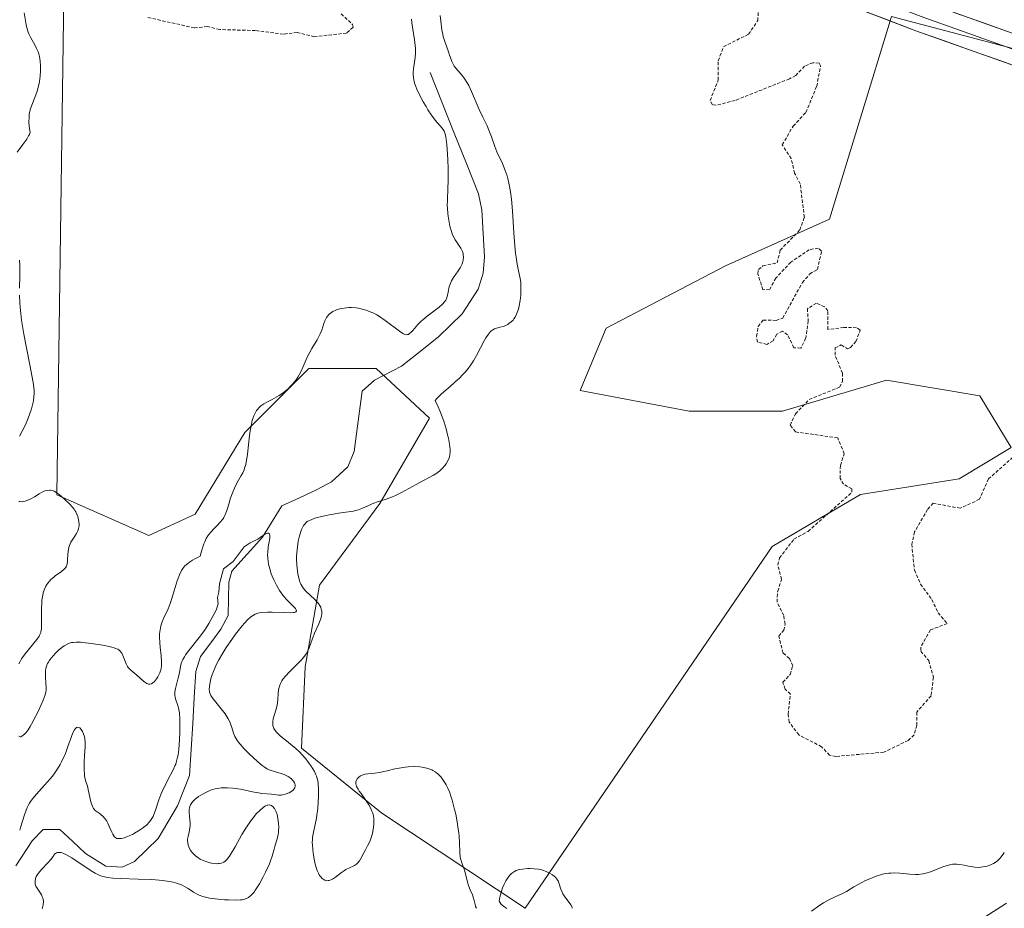
# Model space of a CAD drawing. Units: metres. Extents: x 628971 to 632463, y 4671784 to 4674135.
# Drawn here: x 630720 to 630870, y 4672443 to 4672579 of the extents above; entities that cross this region are included whole.
import ezdxf

# ---------------------------------------------------------------- set-up
doc = ezdxf.new("R2010")
doc.units = ezdxf.units.M
doc.header["$MEASUREMENT"] = 0
doc.linetypes.add('TRAZOS', pattern=[0.75, 0.5, -0.25])
for name, color, linetype, lineweight in [('Corriente natural lineal', 142, 'Continuous', 13), ('Cultivos herbáceos CxS', 92, 'Continuous', 0), ('Curva de nivel auxiliar', 36, 'TRAZOS', 0), ('Curva de nivel normal', 36, 'Continuous', 0), ('Layer 0', 7, 'Continuous', 0), ('Pastizal CxS', 92, 'Continuous', 0)]:
    doc.layers.add(name, color=color, linetype=linetype, lineweight=lineweight)

# ---------------------------------------------------------------- blocks, each defined once
blk = doc.blocks.new('*U152')
at = {"layer": 'Cultivos herbáceos CxS', "color": 92, "linetype": 'Continuous', "lineweight": 0}
blk.add_polyline3d([(630910.1105, 4672564.0231, 348.7075), (630853.0481, 4672579.0821, 348.0415), (630843.5373, 4672548.1741, 347.5947), (630827.6865, 4672541.0413, 347.2563), (630809.4579, 4672531.5315, 346.7815), (630805.4949, 4672522.0211, 346.7005), (630822.1383, 4672518.8509, 346.9462), (630836.4039, 4672518.8507, 347.4484), (630852.2547, 4672523.6061, 347.9025), (630866.5201, 4672521.2279, 347.7043), (630871.2755, 4672513.3031, 347.3012), (630863.3499, 4672508.5477, 347.5232), (630848.2917, 4672506.1703, 347.7983), (630834.8185, 4672498.2453, 347.5781), (630797.1255, 4672443.0147, 344.9583), (630775.2545, 4672457.5511, 345.0142), (630762.9891, 4672467.4363, 345.2726), (630763.5297, 4672479.8619, 345.5246), (630765.6973, 4672492.3249, 345.0808), (630774.9097, 4672504.7877, 345.4578), (630782.4961, 4672517.7921, 344.4483), (630774.3677, 4672525.3783, 340.4948), (630764.0721, 4672525.3785, 342.4835), (630754.3183, 4672515.6251, 343.9609), (630746.7317, 4672503.1625, 344.4589), (630739.6875, 4672499.9115, 345.3888), (630725.6565, 4672506.0967, 344.7337), (630726.6837, 4672582.2747, 347.22)], dxfattribs=at)
blk = doc.blocks.new('*U173')
at = {"layer": 'Curva de nivel normal', "color": 36, "linetype": 'Continuous', "lineweight": 0}
for points in [[(630720.63, 4672579.66, 345), (630720.96, 4672577.8, 345), (630721.06, 4672577.36, 345), (630721.25, 4672576.72, 345), (630721.37, 4672576.43, 345), (630721.65, 4672575.86, 345), (630722.27, 4672574.79, 345), (630722.55, 4672574.23, 345), (630722.77, 4672573.69, 345), (630722.86, 4672573.41, 345), (630722.97, 4672572.97, 345), (630723.1, 4672572.28, 345), (630723.16, 4672571.54, 345), (630723.16, 4672570.78, 345), (630723.09, 4672569.98, 345), (630722.97, 4672569.19, 345), (630722.87, 4672568.68, 345), (630722.61, 4672567.7, 345), (630722.26, 4672566.73, 345), (630721.8, 4672565.56, 345), (630721.61, 4672564.98, 345), (630721.48, 4672564.45, 345), (630721.43, 4672564.17, 345), (630721.39, 4672563.71, 345), (630721.38, 4672562.93, 345), (630721.47, 4672561.97, 345), (630721.56, 4672561.42, 345), (630721.44, 4672561.1, 345), (630721.33, 4672560.87, 345), (630721.03, 4672560.37, 345), (630720.45, 4672559.54, 345), (630719.6, 4672558.41, 345)], [(630719.92, 4672541.91, 345), (630719.99, 4672541.15, 345), (630720, 4672540.68, 345), (630719.98, 4672539.54, 345), (630719.94, 4672537.65, 345)], [(630719.95, 4672536.56, 345), (630719.99, 4672535.37, 345), (630720.03, 4672534.74, 345), (630720.12, 4672533.76, 345), (630720.25, 4672532.74, 345), (630720.58, 4672530.63, 345), (630720.99, 4672528.53, 345), (630721.52, 4672525.96, 345), (630721.74, 4672524.87, 345), (630721.99, 4672523.52, 345), (630722.07, 4672522.96, 345), (630722.16, 4672522.01, 345), (630722.16, 4672521.46, 345), (630722.14, 4672521.12, 345), (630722.05, 4672520.43, 345), (630721.97, 4672520.03, 345), (630721.75, 4672519.21, 345), (630721.48, 4672518.37, 345), (630721.28, 4672517.82, 345), (630720.84, 4672516.8, 345), (630720.34, 4672515.82, 345), (630719.93, 4672515.04, 345)], [(630719.84, 4672505.09, 345), (630720.01, 4672505.07, 345), (630720.36, 4672505.06, 345), (630720.54, 4672505.08, 345), (630720.82, 4672505.14, 345), (630721.11, 4672505.23, 345), (630721.68, 4672505.49, 345), (630722.24, 4672505.8, 345), (630722.94, 4672506.24, 345), (630723.27, 4672506.44, 345), (630723.67, 4672506.64, 345), (630723.85, 4672506.71, 345), (630724.12, 4672506.79, 345), (630724.5, 4672506.84, 345), (630724.68, 4672506.82, 345), (630725.05, 4672506.73, 345), (630725.24, 4672506.65, 345), (630725.62, 4672506.43, 345), (630726.01, 4672506.14, 345), (630726.81, 4672505.44, 345), (630727.6, 4672504.68, 345), (630727.95, 4672504.29, 345), (630728.26, 4672503.91, 345), (630728.4, 4672503.72, 345), (630728.51, 4672503.53, 345), (630728.7, 4672503.15, 345), (630728.83, 4672502.78, 345), (630728.9, 4672502.54, 345), (630728.98, 4672502.06, 345), (630729.02, 4672501.59, 345), (630729.02, 4672501.35, 345), (630728.96, 4672500.98, 345), (630728.84, 4672500.61, 345), (630728.75, 4672500.41, 345), (630728.64, 4672500.21, 345), (630728.37, 4672499.8, 345), (630727.97, 4672499.2, 345), (630727.78, 4672498.87, 345), (630727.55, 4672498.36, 345), (630727.47, 4672498.08, 345), (630727.36, 4672497.51, 345), (630727.31, 4672496.94, 345), (630727.28, 4672496.24, 345), (630727.26, 4672495.93, 345), (630727.22, 4672495.58, 345), (630727.18, 4672495.42, 345), (630727.1, 4672495.2, 345), (630726.97, 4672494.99, 345), (630726.89, 4672494.89, 345), (630726.75, 4672494.74, 345), (630726.34, 4672494.41, 345), (630725.99, 4672494.16, 345), (630725.44, 4672493.78, 345), (630725.15, 4672493.55, 345), (630724.72, 4672493.16, 345), (630724.51, 4672492.94, 345), (630724.25, 4672492.62, 345), (630724.13, 4672492.44, 345), (630723.95, 4672492.16, 345), (630723.74, 4672491.7, 345), (630723.57, 4672491.17, 345), (630723.48, 4672490.8, 345), (630723.36, 4672490.01, 345), (630723.32, 4672489.6, 345), (630723.28, 4672488.78, 345), (630723.27, 4672487.99, 345), (630723.3, 4672486.6, 345), (630723.29, 4672485.91, 345), (630723.27, 4672485.63, 345), (630723.21, 4672485.26, 345), (630723.17, 4672485.1, 345), (630723.05, 4672484.78, 345), (630722.92, 4672484.54, 345), (630722.56, 4672484.02, 345), (630720.82, 4672481.86, 345), (630720.25, 4672481.07, 345), (630720.02, 4672480.68, 345), (630719.82, 4672480.3, 345)], [(630719.84, 4672469.3, 345), (630720.02, 4672469.17, 345), (630720.15, 4672469.18, 345), (630720.44, 4672469.36, 345), (630720.77, 4672469.65, 345), (630720.94, 4672469.85, 345), (630721.24, 4672470.24, 345), (630721.57, 4672470.77, 345), (630721.76, 4672471.09, 345), (630722.38, 4672472.29, 345), (630722.81, 4672473.17, 345), (630723.54, 4672474.79, 345), (630723.85, 4672475.61, 345), (630723.96, 4672476.02, 345), (630723.99, 4672476.25, 345), (630724, 4672476.73, 345), (630723.97, 4672477.36, 345), (630723.9, 4672478.3, 345), (630723.88, 4672478.76, 345), (630723.91, 4672479.32, 345), (630723.96, 4672479.58, 345), (630724.06, 4672479.97, 345), (630724.23, 4672480.36, 345), (630724.34, 4672480.56, 345), (630724.47, 4672480.77, 345), (630724.77, 4672481.18, 345), (630725.11, 4672481.6, 345), (630725.36, 4672481.87, 345), (630725.86, 4672482.36, 345), (630726.4, 4672482.81, 345), (630726.75, 4672483.05, 345), (630726.98, 4672483.18, 345), (630727.42, 4672483.4, 345), (630727.87, 4672483.55, 345), (630728.13, 4672483.59, 345), (630728.6, 4672483.62, 345), (630729.23, 4672483.6, 345), (630729.61, 4672483.57, 345), (630730.88, 4672483.44, 345), (630731.59, 4672483.34, 345), (630732.65, 4672483.17, 345), (630733.62, 4672482.97, 345), (630734.04, 4672482.87, 345), (630734.39, 4672482.76, 345), (630734.59, 4672482.68, 345), (630734.93, 4672482.53, 345), (630735.07, 4672482.44, 345), (630735.29, 4672482.26, 345), (630735.47, 4672482.07, 345), (630735.56, 4672481.92, 345), (630735.72, 4672481.61, 345), (630736.22, 4672480.32, 345), (630736.42, 4672479.92, 345), (630736.53, 4672479.74, 345), (630736.65, 4672479.59, 345), (630736.91, 4672479.33, 345), (630737.84, 4672478.61, 345), (630738.37, 4672478.13, 345), (630738.84, 4672477.69, 345), (630739.07, 4672477.5, 345), (630739.39, 4672477.3, 345), (630739.54, 4672477.24, 345), (630739.64, 4672477.22, 345), (630739.82, 4672477.21, 345), (630740.08, 4672477.28, 345), (630740.24, 4672477.37, 345), (630740.54, 4672477.64, 345), (630740.84, 4672478.02, 345), (630741.03, 4672478.31, 345), (630741.14, 4672478.52, 345), (630741.34, 4672478.94, 345), (630741.5, 4672479.38, 345), (630741.56, 4672479.61, 345), (630741.61, 4672480, 345), (630741.63, 4672480.44, 345), (630741.63, 4672480.69, 345), (630741.55, 4672481.55, 345), (630741.39, 4672482.86, 345), (630741.33, 4672483.54, 345), (630741.3, 4672484.44, 345), (630741.31, 4672484.87, 345), (630741.38, 4672485.52, 345), (630741.5, 4672486.14, 345), (630741.7, 4672486.74, 345), (630741.97, 4672487.35, 345), (630742.6, 4672488.7, 345), (630742.93, 4672489.52, 345), (630743.09, 4672489.98, 345), (630743.4, 4672490.97, 345), (630744.01, 4672493, 345), (630744.34, 4672493.9, 345), (630744.55, 4672494.35, 345), (630744.66, 4672494.56, 345), (630744.85, 4672494.85, 345), (630745.19, 4672495.26, 345), (630745.62, 4672495.65, 345), (630745.88, 4672495.84, 345), (630746.33, 4672496.14, 345), (630746.67, 4672496.34, 345), (630747.49, 4672496.77, 345), (630747.7, 4672497.5, 345), (630748.08, 4672498.63, 345), (630748.2, 4672498.93, 345), (630748.43, 4672499.43, 345), (630748.66, 4672499.83, 345), (630748.82, 4672500.06, 345), (630749.17, 4672500.47, 345), (630749.61, 4672500.92, 345), (630750.23, 4672501.54, 345), (630750.53, 4672501.86, 345), (630750.95, 4672502.38, 345), (630751.13, 4672502.65, 345), (630751.28, 4672502.94, 345), (630751.54, 4672503.54, 345), (630751.74, 4672504.18, 345), (630751.98, 4672505.05, 345), (630752.11, 4672505.5, 345), (630752.47, 4672506.5, 345), (630752.74, 4672507.14, 345), (630752.94, 4672507.56, 345), (630753.36, 4672508.34, 345), (630753.79, 4672509.06, 345), (630754, 4672509.45, 345), (630754.2, 4672509.9, 345), (630754.29, 4672510.16, 345), (630754.47, 4672510.74, 345), (630754.54, 4672511.08, 345), (630754.65, 4672511.65, 345), (630754.74, 4672512.3, 345), (630755.05, 4672515.18, 345), (630755.15, 4672515.88, 345), (630755.32, 4672516.87, 345), (630755.46, 4672517.48, 345), (630755.54, 4672517.77, 345), (630755.68, 4672518.16, 345), (630755.93, 4672518.67, 345), (630756.11, 4672518.97, 345), (630756.24, 4672519.14, 345), (630756.53, 4672519.45, 345), (630756.75, 4672519.66, 345), (630757.24, 4672520.01, 345), (630757.76, 4672520.3, 345), (630758.49, 4672520.66, 345), (630758.86, 4672520.85, 345), (630759.59, 4672521.28, 345), (630759.95, 4672521.53, 345), (630760.48, 4672521.92, 345), (630760.98, 4672522.35, 345), (630761.21, 4672522.57, 345), (630761.66, 4672523.04, 345), (630761.87, 4672523.28, 345), (630762.16, 4672523.66, 345), (630762.42, 4672524.05, 345), (630762.86, 4672524.86, 345), (630763.24, 4672525.68, 345), (630763.71, 4672526.77, 345), (630763.95, 4672527.29, 345), (630764.14, 4672527.68, 345), (630764.55, 4672528.41, 345), (630765.36, 4672529.76, 345), (630765.69, 4672530.38, 345), (630765.83, 4672530.67, 345), (630766.06, 4672531.23, 345), (630766.4, 4672532.23, 345), (630766.56, 4672532.66, 345), (630766.79, 4672533.16, 345), (630766.94, 4672533.39, 345), (630767.21, 4672533.69, 345), (630767.55, 4672533.95, 345), (630767.76, 4672534.08, 345), (630768.19, 4672534.28, 345), (630768.43, 4672534.37, 345), (630768.83, 4672534.48, 345), (630769.49, 4672534.61, 345), (630770.22, 4672534.68, 345), (630770.6, 4672534.68, 345), (630771.32, 4672534.63, 345), (630771.69, 4672534.57, 345), (630772.25, 4672534.46, 345), (630772.83, 4672534.29, 345), (630773.12, 4672534.19, 345), (630773.71, 4672533.95, 345), (630774, 4672533.81, 345), (630774.45, 4672533.58, 345), (630774.89, 4672533.31, 345), (630775.76, 4672532.73, 345), (630777.95, 4672531.06, 345), (630778.44, 4672530.73, 345), (630778.64, 4672530.63, 345), (630778.76, 4672530.58, 345), (630778.98, 4672530.54, 345), (630779.17, 4672530.55, 345), (630779.29, 4672530.59, 345), (630779.53, 4672530.75, 345), (630779.66, 4672530.88, 345), (630779.96, 4672531.2, 345), (630780.72, 4672532.08, 345), (630781.22, 4672532.58, 345), (630781.51, 4672532.83, 345), (630782.14, 4672533.35, 345), (630783.98, 4672534.76, 345), (630784.54, 4672535.26, 345), (630784.75, 4672535.49, 345), (630784.99, 4672535.82, 345), (630785.08, 4672536, 345), (630785.22, 4672536.36, 345), (630785.36, 4672537.01, 345), (630785.48, 4672537.65, 345), (630785.56, 4672537.99, 345), (630785.75, 4672538.5, 345), (630785.88, 4672538.76, 345), (630786.19, 4672539.28, 345), (630786.88, 4672540.27, 345), (630787.18, 4672540.72, 345), (630787.3, 4672540.93, 345), (630787.48, 4672541.33, 345), (630787.6, 4672541.69, 345), (630787.64, 4672541.92, 345), (630787.68, 4672542.35, 345), (630787.67, 4672542.75, 345), (630787.64, 4672542.95, 345), (630787.55, 4672543.25, 345), (630787.41, 4672543.56, 345), (630787.31, 4672543.73, 345), (630787.06, 4672544.09, 345), (630786.66, 4672544.65, 345), (630786.44, 4672544.99, 345), (630786.13, 4672545.58, 345), (630785.99, 4672545.92, 345), (630785.85, 4672546.29, 345), (630785.62, 4672547.11, 345), (630785.44, 4672548.01, 345), (630785.35, 4672548.62, 345), (630785.3, 4672549.03, 345), (630785.24, 4672549.82, 345), (630785.23, 4672550.25, 345), (630785.24, 4672551.09, 345), (630785.33, 4672552.89, 345), (630785.36, 4672553.97, 345), (630785.34, 4672555.88, 345), (630785.29, 4672557.22, 345), (630785.25, 4672558.08, 345), (630785.16, 4672559.56, 345), (630785.07, 4672560.38, 345), (630785.02, 4672560.7, 345), (630784.91, 4672561.19, 345), (630784.82, 4672561.45, 345), (630784.75, 4672561.59, 345), (630784.58, 4672561.86, 345), (630784.18, 4672562.34, 345), (630783.68, 4672562.91, 345), (630783.38, 4672563.29, 345), (630782.84, 4672564.03, 345), (630782.27, 4672564.86, 345), (630781.98, 4672565.34, 345), (630781.54, 4672566.08, 345), (630780.92, 4672567.25, 345), (630780.57, 4672568.02, 345), (630780.42, 4672568.39, 345), (630780.24, 4672568.93, 345), (630780.12, 4672569.42, 345), (630780.06, 4672569.73, 345), (630780.02, 4672570.31, 345), (630780.02, 4672570.58, 345), (630780.05, 4672571.09, 345), (630780.28, 4672572.49, 345), (630780.32, 4672572.84, 345), (630780.36, 4672573.52, 345), (630780.35, 4672574.21, 345), (630780.32, 4672574.66, 345), (630780.23, 4672575.55, 345), (630779.8, 4672578.11, 345), (630779.76, 4672578.67, 345)], [(630784.14, 4672579.25, 345), (630784.26, 4672578.39, 345), (630784.41, 4672577.06, 345), (630784.52, 4672576.39, 345), (630784.6, 4672576.06, 345), (630784.79, 4672575.43, 345), (630785.42, 4672573.71, 345), (630785.58, 4672573.19, 345), (630785.8, 4672572.53, 345), (630785.92, 4672572.21, 345), (630786.16, 4672571.74, 345), (630786.3, 4672571.51, 345), (630786.48, 4672571.27, 345), (630786.87, 4672570.79, 345), (630787.49, 4672570.07, 345), (630787.81, 4672569.66, 345), (630788.28, 4672568.96, 345), (630788.51, 4672568.55, 345), (630788.94, 4672567.67, 345), (630790.1, 4672564.91, 345), (630790.64, 4672563.75, 345), (630791.3, 4672562.41, 345), (630791.58, 4672561.75, 345), (630791.96, 4672560.73, 345), (630792.48, 4672559.26, 345), (630792.81, 4672558.46, 345), (630793.64, 4672556.68, 345), (630794.08, 4672555.61, 345), (630794.35, 4672554.8, 345), (630794.47, 4672554.36, 345), (630794.64, 4672553.65, 345), (630794.79, 4672552.88, 345), (630794.87, 4672552.33, 345), (630795.01, 4672551.2, 345), (630795.17, 4672549.44, 345), (630795.4, 4672546.08, 345), (630795.55, 4672544.08, 345), (630795.66, 4672542.99, 345), (630795.74, 4672542.36, 345), (630795.9, 4672541.28, 345), (630796.11, 4672540.29, 345), (630796.35, 4672539.13, 345), (630796.43, 4672538.56, 345), (630796.45, 4672538.25, 345), (630796.47, 4672537.62, 345), (630796.46, 4672536.98, 345), (630796.43, 4672536.55, 345), (630796.34, 4672535.74, 345), (630796.2, 4672534.93, 345), (630796.08, 4672534.46, 345), (630795.99, 4672534.17, 345), (630795.8, 4672533.67, 345), (630795.57, 4672533.2, 345), (630795.39, 4672532.94, 345), (630795.26, 4672532.78, 345), (630794.97, 4672532.49, 345), (630794.63, 4672532.23, 345), (630794.45, 4672532.11, 345), (630794.17, 4672531.96, 345), (630793.73, 4672531.78, 345), (630793.29, 4672531.67, 345), (630792.72, 4672531.54, 345), (630792.43, 4672531.43, 345), (630792.17, 4672531.29, 345), (630792.04, 4672531.19, 345), (630791.84, 4672531.01, 345), (630791.5, 4672530.62, 345), (630791.13, 4672530.04, 345), (630790.92, 4672529.68, 345), (630789.67, 4672527.34, 345), (630789.22, 4672526.57, 345), (630788.7, 4672525.79, 345), (630788.42, 4672525.4, 345), (630787.96, 4672524.84, 345), (630787.47, 4672524.31, 345), (630787.12, 4672523.96, 345), (630786.4, 4672523.3, 345), (630785.67, 4672522.66, 345), (630784.72, 4672521.84, 345), (630784.27, 4672521.44, 345), (630783.66, 4672520.83, 345), (630783.39, 4672520.52, 345), (630783.85, 4672519.53, 345), (630784.11, 4672518.9, 345), (630784.56, 4672517.73, 345), (630784.75, 4672517.19, 345), (630785.06, 4672516.18, 345), (630785.28, 4672515.28, 345), (630785.4, 4672514.75, 345), (630785.55, 4672513.83, 345), (630785.65, 4672513.04, 345), (630785.66, 4672512.72, 345), (630785.63, 4672512.19, 345), (630785.58, 4672511.91, 345), (630785.52, 4672511.73, 345), (630785.37, 4672511.38, 345), (630785.05, 4672510.85, 345), (630784.85, 4672510.57, 345), (630784.5, 4672510.16, 345), (630784.1, 4672509.77, 345), (630783.87, 4672509.59, 345), (630783.63, 4672509.41, 345), (630783.11, 4672509.09, 345), (630781.03, 4672508, 345), (630778.22, 4672506.48, 345), (630777.3, 4672506.02, 345), (630776.88, 4672505.82, 345), (630776.48, 4672505.65, 345), (630775.76, 4672505.39, 345), (630774.55, 4672505.02, 345), (630774.01, 4672504.84, 345), (630773.22, 4672504.49, 345), (630772.19, 4672504.01, 345), (630771.68, 4672503.82, 345), (630771.43, 4672503.74, 345), (630770.91, 4672503.63, 345), (630768.97, 4672503.36, 345), (630767.8, 4672503.17, 345), (630767.18, 4672503.05, 345), (630766.26, 4672502.85, 345), (630765.02, 4672502.52, 345), (630764.43, 4672502.31, 345), (630764.19, 4672502.2, 345), (630763.86, 4672502.01, 345), (630763.58, 4672501.78, 345), (630763.46, 4672501.64, 345), (630763.29, 4672501.42, 345), (630763.18, 4672501.24, 345), (630762.99, 4672500.84, 345), (630762.86, 4672500.49, 345), (630762.62, 4672499.66, 345), (630762.49, 4672499.04, 345), (630762.35, 4672498.17, 345), (630762.3, 4672497.72, 345), (630762.23, 4672496.73, 345), (630762.22, 4672496.25, 345), (630762.26, 4672495.35, 345), (630762.34, 4672494.52, 345), (630762.42, 4672494.03, 345), (630762.62, 4672493.18, 345), (630762.79, 4672492.67, 345), (630762.89, 4672492.45, 345), (630763.11, 4672492.07, 345), (630763.28, 4672491.83, 345), (630763.7, 4672491.36, 345), (630764.97, 4672490.16, 345), (630765.37, 4672489.73, 345), (630765.55, 4672489.51, 345), (630765.8, 4672489.13, 345), (630765.9, 4672488.94, 345), (630766, 4672488.65, 345), (630766.06, 4672488.34, 345), (630766.07, 4672488.18, 345), (630766.06, 4672487.84, 345), (630766.03, 4672487.65, 345), (630765.96, 4672487.37, 345), (630765.87, 4672487.06, 345), (630765.61, 4672486.4, 345), (630764.98, 4672484.99, 345), (630764.69, 4672484.29, 345), (630764.45, 4672483.62, 345), (630764.14, 4672482.74, 345), (630763.95, 4672482.3, 345), (630763.69, 4672481.85, 345), (630763.54, 4672481.62, 345), (630763.26, 4672481.26, 345), (630762.94, 4672480.89, 345), (630762.17, 4672480.12, 345), (630761.08, 4672479.05, 345), (630760.58, 4672478.51, 345), (630760.15, 4672477.98, 345), (630759.98, 4672477.72, 345), (630759.77, 4672477.32, 345), (630759.66, 4672477.07, 345), (630759.52, 4672476.56, 345), (630759.47, 4672476.31, 345), (630759.41, 4672475.82, 345), (630759.36, 4672474.84, 345), (630759.31, 4672474.35, 345), (630759.25, 4672473.99, 345), (630759.06, 4672473.26, 345), (630758.67, 4672471.92, 345), (630758.6, 4672471.52, 345), (630758.58, 4672471.33, 345), (630758.58, 4672471.07, 345), (630758.6, 4672470.9, 345), (630758.69, 4672470.59, 345), (630758.75, 4672470.44, 345), (630758.93, 4672470.16, 345), (630759.16, 4672469.87, 345), (630759.34, 4672469.69, 345), (630759.77, 4672469.3, 345), (630760.68, 4672468.56, 345), (630761.59, 4672467.83, 345), (630762.05, 4672467.44, 345), (630762.73, 4672466.82, 345), (630763.05, 4672466.49, 345), (630763.63, 4672465.81, 345), (630764.15, 4672465.13, 345), (630764.45, 4672464.69, 345), (630764.94, 4672463.88, 345), (630765.17, 4672463.39, 345), (630765.27, 4672463.16, 345), (630765.38, 4672462.82, 345), (630765.5, 4672462.26, 345), (630765.53, 4672461.94, 345), (630765.57, 4672461.21, 345), (630765.56, 4672459.99, 345), (630765.53, 4672459.3, 345), (630765.45, 4672458.25, 345), (630765.34, 4672457.23, 345), (630765.26, 4672456.76, 345), (630764.73, 4672454.36, 345), (630764.66, 4672453.81, 345), (630764.64, 4672453.52, 345), (630764.62, 4672453.04, 345), (630764.63, 4672452.71, 345), (630764.68, 4672451.99, 345), (630764.74, 4672451.49, 345), (630764.91, 4672450.49, 345), (630765.08, 4672449.76, 345), (630765.28, 4672449.09, 345), (630765.39, 4672448.79, 345), (630765.56, 4672448.38, 345), (630765.74, 4672448.04, 345), (630765.87, 4672447.85, 345), (630766.14, 4672447.55, 345), (630766.28, 4672447.44, 345), (630766.56, 4672447.29, 345), (630766.86, 4672447.23, 345), (630767.06, 4672447.24, 345), (630767.19, 4672447.26, 345), (630767.46, 4672447.34, 345), (630767.69, 4672447.45, 345), (630768.15, 4672447.75, 345), (630769.07, 4672448.47, 345), (630769.53, 4672448.8, 345), (630769.76, 4672448.93, 345), (630770.21, 4672449.16, 345), (630771.04, 4672449.54, 345), (630771.38, 4672449.77, 345), (630771.54, 4672449.91, 345), (630771.81, 4672450.25, 345), (630772.04, 4672450.63, 345), (630772.48, 4672451.48, 345), (630772.73, 4672451.92, 345), (630773.07, 4672452.55, 345), (630773.24, 4672452.89, 345), (630773.49, 4672453.47, 345), (630773.61, 4672453.8, 345), (630773.8, 4672454.44, 345), (630773.88, 4672454.79, 345), (630773.98, 4672455.34, 345), (630774.03, 4672455.91, 345), (630774.03, 4672456.2, 345), (630773.99, 4672456.78, 345), (630773.94, 4672457.08, 345), (630773.84, 4672457.52, 345), (630773.68, 4672457.95, 345), (630773.55, 4672458.24, 345), (630773.26, 4672458.8, 345), (630772.75, 4672459.59, 345), (630772.08, 4672460.51, 345), (630771.8, 4672460.91, 345), (630771.63, 4672461.18, 345), (630771.39, 4672461.62, 345), (630771.28, 4672461.99, 345), (630771.26, 4672462.2, 345), (630771.28, 4672462.32, 345), (630771.35, 4672462.56, 345), (630771.48, 4672462.78, 345), (630771.57, 4672462.89, 345), (630771.72, 4672463.04, 345), (630771.99, 4672463.23, 345), (630772.32, 4672463.38, 345), (630772.5, 4672463.44, 345), (630772.69, 4672463.48, 345), (630773.12, 4672463.53, 345), (630774.18, 4672463.63, 345), (630774.84, 4672463.73, 345), (630776.04, 4672464, 345), (630777.24, 4672464.28, 345), (630777.86, 4672464.41, 345), (630778.8, 4672464.56, 345), (630779.27, 4672464.6, 345), (630780.18, 4672464.63, 345), (630781.04, 4672464.58, 345), (630781.41, 4672464.53, 345), (630782.08, 4672464.39, 345), (630782.54, 4672464.25, 345), (630782.85, 4672464.13, 345), (630783.04, 4672464.04, 345), (630783.39, 4672463.83, 345), (630783.55, 4672463.72, 345), (630783.85, 4672463.47, 345), (630784.12, 4672463.2, 345), (630784.29, 4672463, 345), (630784.6, 4672462.58, 345), (630784.9, 4672462.12, 345), (630785.04, 4672461.87, 345), (630785.25, 4672461.46, 345), (630785.55, 4672460.77, 345), (630785.83, 4672459.96, 345), (630785.98, 4672459.5, 345), (630786.34, 4672458.11, 345), (630786.51, 4672457.36, 345), (630786.73, 4672456.2, 345), (630786.91, 4672455.07, 345), (630786.97, 4672454.53, 345), (630787.02, 4672454.02, 345), (630787.08, 4672453.08, 345), (630787.14, 4672451.51, 345), (630787.19, 4672450.89, 345), (630787.24, 4672450.61, 345), (630787.37, 4672450.13, 345), (630787.7, 4672449.26, 345), (630787.86, 4672448.82, 345), (630788.06, 4672448.07, 345), (630788.31, 4672447.01, 345), (630788.45, 4672446.5, 345), (630788.71, 4672445.82, 345), (630789.07, 4672445.05, 345), (630789.2, 4672444.7, 345), (630789.33, 4672444.22, 345), (630789.46, 4672443.61, 345), (630789.55, 4672443.3, 345), (630789.68, 4672443.01, 345)], [(630794.31, 4672442.98, 345), (630794.02, 4672443.18, 345), (630793.58, 4672443.5, 345), (630793.38, 4672443.7, 345), (630793.22, 4672443.94, 345), (630793.16, 4672444.08, 345), (630793.27, 4672444.7, 345), (630793.36, 4672445.09, 345), (630793.56, 4672445.8, 345), (630793.67, 4672446.12, 345), (630793.91, 4672446.71, 345), (630794.17, 4672447.21, 345), (630794.35, 4672447.51, 345), (630794.72, 4672448, 345), (630794.92, 4672448.22, 345), (630795.05, 4672448.34, 345), (630795.32, 4672448.55, 345), (630795.46, 4672448.64, 345), (630795.74, 4672448.77, 345), (630796.04, 4672448.87, 345), (630796.25, 4672448.92, 345), (630796.7, 4672449, 345), (630797.45, 4672449.07, 345), (630797.86, 4672449.08, 345), (630798.49, 4672449.06, 345), (630799.15, 4672448.98, 345), (630799.48, 4672448.91, 345), (630799.76, 4672448.83, 345), (630800.33, 4672448.63, 345), (630800.73, 4672448.45, 345), (630801.27, 4672448.12, 345), (630801.58, 4672447.88, 345), (630801.72, 4672447.75, 345), (630801.9, 4672447.54, 345), (630802.05, 4672447.33, 345), (630802.13, 4672447.19, 345), (630802.26, 4672446.89, 345), (630802.56, 4672445.95, 345), (630802.75, 4672445.48, 345), (630802.87, 4672445.24, 345), (630803.17, 4672444.78, 345), (630803.83, 4672443.92, 345), (630804.09, 4672443.53, 345), (630804.26, 4672443.18, 345), (630804.31, 4672443.01, 345)], [(630840.8, 4672442.59, 345), (630842.08, 4672443.49, 345), (630842.64, 4672443.84, 345), (630843.56, 4672444.38, 345), (630844.3, 4672444.73, 345), (630845.09, 4672445.06, 345), (630845.43, 4672445.21, 345), (630846.17, 4672445.6, 345), (630847.27, 4672446.27, 345), (630847.96, 4672446.66, 345), (630849.07, 4672447.24, 345), (630849.7, 4672447.52, 345), (630850.67, 4672447.9, 345), (630851.33, 4672448.11, 345), (630851.65, 4672448.2, 345), (630852.13, 4672448.3, 345), (630852.6, 4672448.37, 345), (630852.9, 4672448.4, 345), (630853.49, 4672448.42, 345), (630854.32, 4672448.38, 345), (630855.82, 4672448.22, 345), (630856.71, 4672448.17, 345), (630857.14, 4672448.18, 345), (630857.79, 4672448.26, 345), (630858.46, 4672448.41, 345), (630858.81, 4672448.52, 345), (630861.03, 4672449.39, 345), (630861.57, 4672449.57, 345), (630862.09, 4672449.7, 345), (630862.35, 4672449.74, 345), (630862.73, 4672449.76, 345), (630862.97, 4672449.76, 345), (630863.45, 4672449.72, 345), (630864.13, 4672449.6, 345), (630865.01, 4672449.39, 345), (630865.43, 4672449.32, 345), (630865.74, 4672449.28, 345), (630866.36, 4672449.26, 345), (630866.97, 4672449.32, 345), (630867.36, 4672449.39, 345), (630867.61, 4672449.46, 345), (630868.12, 4672449.64, 345), (630868.6, 4672449.87, 345), (630868.84, 4672450.02, 345), (630869.19, 4672450.28, 345), (630869.54, 4672450.61, 345), (630869.72, 4672450.8, 345), (630870.07, 4672451.26, 345), (630870.24, 4672451.53, 345)]]:
    blk.add_polyline3d(points, dxfattribs=at)
blk = doc.blocks.new('*U177')
at = {"layer": 'Curva de nivel normal', "color": 36, "linetype": 'Continuous', "lineweight": 0}
blk.add_polyline3d([(630719.96, 4672454.96, 340), (630720.09, 4672455.32, 340), (630720.7, 4672457.27, 340), (630720.9, 4672457.85, 340), (630721.13, 4672458.41, 340), (630721.26, 4672458.68, 340), (630721.47, 4672459.06, 340), (630721.63, 4672459.31, 340), (630721.96, 4672459.78, 340), (630722.51, 4672460.45, 340), (630723.76, 4672461.8, 340), (630724.66, 4672462.82, 340), (630725.1, 4672463.39, 340), (630725.75, 4672464.31, 340), (630726.16, 4672464.98, 340), (630726.35, 4672465.34, 340), (630726.62, 4672465.9, 340), (630726.88, 4672466.49, 340), (630727.33, 4672467.71, 340), (630727.85, 4672469.21, 340), (630728.09, 4672469.81, 340), (630728.34, 4672470.27, 340), (630728.46, 4672470.44, 340), (630728.64, 4672470.59, 340), (630728.77, 4672470.63, 340), (630729.01, 4672470.6, 340), (630729.13, 4672470.53, 340), (630729.35, 4672470.3, 340), (630729.55, 4672469.99, 340), (630729.67, 4672469.74, 340), (630729.85, 4672469.2, 340), (630729.91, 4672468.9, 340), (630729.97, 4672468.28, 340), (630729.96, 4672467.64, 340), (630729.86, 4672466.3, 340), (630729.81, 4672465.34, 340), (630729.8, 4672464.86, 340), (630729.81, 4672464.16, 340), (630729.85, 4672463.52, 340), (630729.88, 4672463.23, 340), (630729.92, 4672462.97, 340), (630730.03, 4672462.51, 340), (630730.29, 4672461.64, 340), (630730.42, 4672461.14, 340), (630730.82, 4672459.27, 340), (630731, 4672458.71, 340), (630731.11, 4672458.47, 340), (630731.23, 4672458.26, 340), (630731.32, 4672458.15, 340), (630731.5, 4672457.95, 340), (630731.81, 4672457.71, 340), (630732.25, 4672457.41, 340), (630732.47, 4672457.24, 340), (630732.63, 4672457.08, 340), (630732.94, 4672456.72, 340), (630733.24, 4672456.29, 340), (630733.42, 4672455.98, 340), (630733.74, 4672455.31, 340), (630734.01, 4672454.63, 340), (630734.16, 4672454.32, 340), (630734.33, 4672454.05, 340), (630734.43, 4672453.94, 340), (630734.66, 4672453.75, 340), (630734.79, 4672453.69, 340), (630735.03, 4672453.64, 340), (630735.3, 4672453.64, 340), (630735.5, 4672453.66, 340), (630735.94, 4672453.77, 340), (630736.18, 4672453.86, 340), (630736.67, 4672454.06, 340), (630737.16, 4672454.3, 340), (630737.49, 4672454.48, 340), (630738.12, 4672454.85, 340), (630738.69, 4672455.23, 340), (630739.3, 4672455.72, 340), (630739.76, 4672456.2, 340), (630740.02, 4672456.54, 340), (630740.14, 4672456.73, 340), (630740.31, 4672457.02, 340), (630740.45, 4672457.33, 340), (630740.71, 4672458.01, 340), (630741.2, 4672459.55, 340), (630741.52, 4672460.39, 340), (630741.7, 4672460.83, 340), (630742.12, 4672461.7, 340), (630743, 4672463.39, 340), (630743.38, 4672464.15, 340), (630743.66, 4672464.74, 340), (630743.77, 4672465.02, 340), (630743.91, 4672465.44, 340), (630744.07, 4672466.1, 340), (630744.13, 4672466.45, 340), (630744.23, 4672467.26, 340), (630744.34, 4672468.76, 340), (630744.38, 4672469.84, 340), (630744.4, 4672471.22, 340), (630744.4, 4672471.81, 340), (630744.34, 4672472.84, 340), (630744.27, 4672473.34, 340), (630744.21, 4672473.62, 340), (630744.06, 4672474.1, 340), (630743.8, 4672474.81, 340), (630743.69, 4672475.19, 340), (630743.64, 4672475.6, 340), (630743.64, 4672475.83, 340), (630743.66, 4672476.06, 340), (630743.74, 4672476.56, 340), (630744.17, 4672478.16, 340), (630744.33, 4672478.95, 340), (630744.51, 4672479.92, 340), (630744.62, 4672480.37, 340), (630744.78, 4672480.78, 340), (630744.87, 4672480.99, 340), (630745.1, 4672481.41, 340), (630745.29, 4672481.7, 340), (630745.79, 4672482.37, 340), (630747.36, 4672484.33, 340), (630748.15, 4672485.41, 340), (630748.81, 4672486.46, 340), (630749.58, 4672487.82, 340), (630749.97, 4672488.49, 340), (630750.25, 4672489.48, 340), (630750.14, 4672490.42, 340), (630750.35, 4672491.25, 340), (630750.46, 4672492.51, 340), (630751.08, 4672494.8, 340), (630752.55, 4672495.95, 340), (630754.22, 4672498.15, 340), (630755.16, 4672498.77, 340), (630756.32, 4672499.32, 340), (630756.7, 4672499.63, 340), (630757.31, 4672500.06, 340), (630757.64, 4672500.22, 340), (630757.81, 4672500.27, 340), (630757.95, 4672500.26, 340), (630758.09, 4672500.13, 340), (630758.14, 4672499.87, 340), (630758.12, 4672499.51, 340), (630757.97, 4672498.66, 340), (630757.89, 4672498.19, 340), (630757.82, 4672497.3, 340), (630757.81, 4672497.01, 340), (630757.83, 4672496.45, 340), (630757.89, 4672495.91, 340), (630757.95, 4672495.54, 340), (630758.12, 4672494.81, 340), (630758.36, 4672494.07, 340), (630758.5, 4672493.69, 340), (630758.74, 4672493.13, 340), (630759.15, 4672492.3, 340), (630759.62, 4672491.51, 340), (630759.88, 4672491.14, 340), (630760.15, 4672490.79, 340), (630760.71, 4672490.15, 340), (630761.7, 4672489.12, 340), (630762.04, 4672488.75, 340), (630762.16, 4672488.56, 340), (630762.21, 4672488.38, 340), (630762.09, 4672488.23, 340), (630761.91, 4672488.17, 340), (630761.73, 4672488.14, 340), (630761.27, 4672488.12, 340), (630760.18, 4672488.13, 340), (630758.5, 4672488.19, 340), (630757.76, 4672488.2, 340), (630756.94, 4672488.16, 340), (630756.54, 4672488.1, 340), (630756.31, 4672488.04, 340), (630755.91, 4672487.89, 340), (630755.48, 4672487.66, 340), (630755.24, 4672487.48, 340), (630754.8, 4672487.1, 340), (630754.26, 4672486.52, 340), (630753.93, 4672486.14, 340), (630752.91, 4672484.82, 340), (630752.35, 4672484.05, 340), (630751.5, 4672482.81, 340), (630750.72, 4672481.55, 340), (630750.38, 4672480.94, 340), (630750.07, 4672480.36, 340), (630749.9, 4672480, 340), (630749.59, 4672479.3, 340), (630749.25, 4672478.36, 340), (630749.1, 4672477.81, 340), (630749.02, 4672477.47, 340), (630748.92, 4672476.89, 340), (630748.9, 4672476.36, 340), (630748.92, 4672476.13, 340), (630748.95, 4672476, 340), (630749.03, 4672475.74, 340), (630749.14, 4672475.49, 340), (630749.24, 4672475.32, 340), (630749.49, 4672474.97, 340), (630750.9, 4672473.21, 340), (630751.3, 4672472.68, 340), (630751.77, 4672471.94, 340), (630752.02, 4672471.47, 340), (630752.15, 4672471.17, 340), (630752.36, 4672470.59, 340), (630752.6, 4672469.73, 340), (630752.8, 4672469.25, 340), (630753.11, 4672468.71, 340), (630753.33, 4672468.41, 340), (630753.59, 4672468.08, 340), (630754.23, 4672467.37, 340), (630754.95, 4672466.65, 340), (630756.32, 4672465.38, 340), (630756.99, 4672464.8, 340), (630757.26, 4672464.59, 340), (630757.62, 4672464.35, 340), (630757.8, 4672464.26, 340), (630758.18, 4672464.1, 340), (630758.86, 4672463.88, 340), (630759.85, 4672463.6, 340), (630760.32, 4672463.43, 340), (630760.53, 4672463.34, 340), (630760.92, 4672463.14, 340), (630761.26, 4672462.91, 340), (630761.45, 4672462.75, 340), (630761.56, 4672462.64, 340), (630761.76, 4672462.41, 340), (630761.9, 4672462.17, 340), (630761.96, 4672462.05, 340), (630762.01, 4672461.87, 340), (630762.02, 4672461.68, 340), (630761.95, 4672461.41, 340), (630761.81, 4672461.18, 340), (630761.69, 4672461.05, 340), (630761.36, 4672460.8, 340), (630761.1, 4672460.65, 340), (630760.91, 4672460.56, 340), (630760.53, 4672460.42, 340), (630760.1, 4672460.31, 340), (630759.89, 4672460.28, 340), (630759.51, 4672460.28, 340), (630759.14, 4672460.31, 340), (630758.64, 4672460.39, 340), (630758.39, 4672460.42, 340), (630756.9, 4672460.55, 340), (630756.18, 4672460.66, 340), (630755.76, 4672460.74, 340), (630753.68, 4672461.17, 340), (630752.5, 4672461.35, 340), (630751.7, 4672461.42, 340), (630751.3, 4672461.42, 340), (630750.72, 4672461.39, 340), (630750.15, 4672461.31, 340), (630749.79, 4672461.23, 340), (630749.09, 4672461.02, 340), (630748.76, 4672460.89, 340), (630748.15, 4672460.6, 340), (630747.6, 4672460.29, 340), (630747.27, 4672460.07, 340), (630746.72, 4672459.63, 340), (630746.48, 4672459.4, 340), (630746.34, 4672459.25, 340), (630746.13, 4672458.96, 340), (630746.05, 4672458.82, 340), (630745.93, 4672458.55, 340), (630745.86, 4672458.28, 340), (630745.84, 4672458.1, 340), (630745.83, 4672457.72, 340), (630745.89, 4672457.04, 340), (630745.98, 4672456.07, 340), (630745.98, 4672455.59, 340), (630745.95, 4672455.35, 340), (630745.87, 4672454.88, 340), (630745.66, 4672453.99, 340), (630745.6, 4672453.57, 340), (630745.58, 4672453.38, 340), (630745.61, 4672453, 340), (630745.68, 4672452.64, 340), (630745.77, 4672452.4, 340), (630746, 4672451.96, 340), (630746.3, 4672451.53, 340), (630746.48, 4672451.33, 340), (630746.79, 4672451.04, 340), (630747.14, 4672450.77, 340), (630747.33, 4672450.65, 340), (630747.53, 4672450.53, 340), (630747.96, 4672450.33, 340), (630748.4, 4672450.16, 340), (630748.7, 4672450.06, 340), (630749.26, 4672449.92, 340), (630749.76, 4672449.84, 340), (630749.99, 4672449.82, 340), (630750.32, 4672449.83, 340), (630750.47, 4672449.85, 340), (630750.76, 4672449.91, 340), (630751.01, 4672450, 340), (630751.14, 4672450.07, 340), (630751.33, 4672450.2, 340), (630751.63, 4672450.5, 340), (630751.97, 4672450.95, 340), (630752.16, 4672451.24, 340), (630752.83, 4672452.38, 340), (630753.89, 4672454.28, 340), (630754.48, 4672455.25, 340), (630754.78, 4672455.72, 340), (630755.41, 4672456.58, 340), (630755.82, 4672457.09, 340), (630756.08, 4672457.41, 340), (630756.59, 4672457.95, 340), (630757.11, 4672458.4, 340), (630757.34, 4672458.56, 340), (630757.48, 4672458.64, 340), (630757.74, 4672458.74, 340), (630757.85, 4672458.77, 340), (630758.07, 4672458.78, 340), (630758.26, 4672458.75, 340), (630758.37, 4672458.7, 340), (630758.58, 4672458.55, 340), (630758.77, 4672458.36, 340), (630758.85, 4672458.25, 340), (630758.97, 4672458.05, 340), (630759.12, 4672457.71, 340), (630759.25, 4672457.31, 340), (630759.3, 4672457.07, 340), (630759.42, 4672456.37, 340), (630759.46, 4672455.99, 340), (630759.49, 4672455.41, 340), (630759.47, 4672454.84, 340), (630759.45, 4672454.56, 340), (630759.41, 4672454.3, 340), (630759.31, 4672453.8, 340), (630758.91, 4672452.46, 340), (630758.79, 4672452.02, 340), (630758.62, 4672451.35, 340), (630758.5, 4672450.95, 340), (630758.25, 4672450.24, 340), (630758.08, 4672449.82, 340), (630757.48, 4672448.51, 340), (630757.13, 4672447.8, 340), (630756.55, 4672446.76, 340), (630755.96, 4672445.83, 340), (630755.68, 4672445.45, 340), (630755.41, 4672445.13, 340), (630755.23, 4672444.96, 340), (630754.88, 4672444.68, 340), (630754.7, 4672444.57, 340), (630754.34, 4672444.42, 340), (630753.94, 4672444.33, 340), (630753.66, 4672444.3, 340), (630753.01, 4672444.28, 340), (630751.85, 4672444.3, 340), (630751.22, 4672444.33, 340), (630750.26, 4672444.41, 340), (630749.35, 4672444.52, 340), (630748.93, 4672444.58, 340), (630748.55, 4672444.66, 340), (630747.9, 4672444.83, 340), (630747.36, 4672445.03, 340), (630747.04, 4672445.18, 340), (630746.47, 4672445.5, 340), (630745.66, 4672446.04, 340), (630745.2, 4672446.31, 340), (630744.67, 4672446.57, 340), (630744.36, 4672446.69, 340), (630743.73, 4672446.89, 340), (630743.38, 4672446.98, 340), (630742.8, 4672447.1, 340), (630741.82, 4672447.26, 340), (630740.69, 4672447.37, 340), (630740.08, 4672447.42, 340), (630738.05, 4672447.48, 340), (630735.35, 4672447.54, 340), (630734.2, 4672447.61, 340), (630733.29, 4672447.72, 340), (630732.9, 4672447.8, 340), (630732.66, 4672447.87, 340), (630732.2, 4672448.03, 340), (630731.77, 4672448.22, 340), (630731.48, 4672448.38, 340), (630730.86, 4672448.75, 340), (630727.9, 4672450.7, 340), (630727.12, 4672451.15, 340), (630726.54, 4672451.43, 340), (630726.28, 4672451.51, 340), (630726.04, 4672451.55, 340), (630725.93, 4672451.55, 340), (630725.71, 4672451.51, 340), (630725.6, 4672451.46, 340), (630725.45, 4672451.37, 340), (630725.25, 4672451.2, 340), (630725.15, 4672451.09, 340), (630725.01, 4672450.89, 340), (630724.79, 4672450.51, 340), (630724.19, 4672449.91, 340), (630723.32, 4672448.98, 340), (630722.8, 4672448.34, 340), (630722.59, 4672448.03, 340), (630722.5, 4672447.86, 340), (630722.4, 4672447.58, 340), (630722.32, 4672447.18, 340), (630722.31, 4672446.98, 340), (630722.35, 4672446.69, 340), (630722.45, 4672446.4, 340), (630722.52, 4672446.25, 340), (630722.83, 4672445.78, 340), (630723.15, 4672445.32, 340), (630723.3, 4672445.07, 340), (630723.47, 4672444.66, 340), (630723.53, 4672444.45, 340), (630723.58, 4672444, 340), (630723.56, 4672443.53, 340), (630723.52, 4672443.33, 340), (630723.41, 4672442.92, 340)], dxfattribs=at)

msp = doc.modelspace()

# ---------------------------------------------------------------- linework, layer by layer
at = {"layer": 'Corriente natural lineal', "color": 142, "linetype": 'Continuous', "lineweight": 13}
for points in [[(630782.5901, 4672570.5601, 343.1066), (630784.4426, 4672565.9301, 343.3433), (630786.2951, 4672561.3001, 342.2008), (630788.1476, 4672556.6701, 342.7485), (630790.0001, 4672552.0401, 342.0526), (630790.5001, 4672549.5701, 341.7951), (630790.6951, 4672546.0001, 341.658), (630790.8901, 4672542.4301, 341.4263), (630790.6901, 4672539.9501, 341.4094), (630789.9301, 4672537.4701, 341.8632), (630787.5101, 4672533.7101, 341.5718), (630783.9501, 4672530.2501, 342.0495), (630781.1051, 4672528.0001, 341.1354), (630778.2601, 4672525.7501, 340.8548), (630774.1401, 4672523.6001, 340.5386), (630772.2301, 4672521.9201, 340.5572), (630771.6151, 4672517.3251, 340.038), (630771.0001, 4672512.7301, 340.1615), (630770.0501, 4672510.3601, 340.4431), (630767.5601, 4672508.1101, 340.4142), (630765.3601, 4672506.9001, 340.8989), (630762.6701, 4672505.6651, 341.0412), (630759.9801, 4672504.4301, 340.8599), (630758.4951, 4672502.0301, 341.1586), (630757.0101, 4672499.6301, 340.4742), (630754.6801, 4672497.0551, 340.6031), (630752.3501, 4672494.4801, 340.6938), (630751.8601, 4672492.7801, 340.2879), (630751.8251, 4672490.2351, 339.9308), (630751.7901, 4672487.6901, 339.729), (630750.6601, 4672485.6201, 339.9249), (630749.1151, 4672483.5401, 339.9388), (630747.5701, 4672481.4601, 339.8632), (630746.8501, 4672479.1301, 339.6702), (630746.6076, 4672475.1626, 339.632), (630746.3651, 4672471.1951, 339.6563), (630746.1226, 4672467.2276, 339.6599), (630745.8801, 4672463.2601, 339.589), (630744.0701, 4672458.6301, 339.6482), (630742.5901, 4672456.1601, 339.5118), (630741.1101, 4672453.6901, 339.4956), (630739.3101, 4672451.9301, 339.5168), (630737.5101, 4672450.1701, 339.5106), (630735.5901, 4672449.2801, 339.5405), (630733.1201, 4672449.4201, 339.6619), (630730.0301, 4672451.4001, 339.7729), (630728.0501, 4672453.2151, 339.4261), (630726.0701, 4672455.0301, 339.3496), (630723.5301, 4672455.0201, 339.3084), (630721.8701, 4672453.3001, 339.2279), (630719.3801, 4672449.5151, 339.4229)], [(630870.5601, 4672443.7901, 344.4993), (630867.1734, 4672441.5868, 344.3844)]]:
    msp.add_polyline3d(points, dxfattribs=at)
at = {"layer": 'Cultivos herbáceos CxS', "color": 92, "linetype": 'Continuous', "lineweight": 0}
msp.add_polyline3d([(630726.6837, 4672582.2747, 347.22), (630725.6565, 4672506.0967, 344.7337), (630739.6875, 4672499.9115, 345.3888), (630746.7317, 4672503.1625, 344.4589), (630754.3183, 4672515.6251, 343.9609), (630764.0721, 4672525.3785, 342.4835), (630774.3677, 4672525.3783, 340.4948), (630782.4961, 4672517.7921, 344.4483), (630774.9097, 4672504.7877, 345.4578), (630765.6973, 4672492.3249, 345.0808), (630763.5297, 4672479.8619, 345.5246), (630762.9891, 4672467.4363, 345.2726), (630775.2545, 4672457.5511, 345.0142), (630797.1255, 4672443.0147, 344.9583), (630834.8185, 4672498.2453, 347.5781), (630848.2917, 4672506.1703, 347.7983), (630863.3499, 4672508.5477, 347.5232), (630871.2755, 4672513.3031, 347.3012), (630866.5201, 4672521.2279, 347.7043), (630852.2547, 4672523.6061, 347.9025), (630836.4039, 4672518.8507, 347.4484), (630822.1383, 4672518.8509, 346.9462), (630805.4949, 4672522.0211, 346.7005), (630809.4579, 4672531.5315, 346.7815), (630827.6865, 4672541.0413, 347.2563), (630843.5373, 4672548.1741, 347.5947), (630853.0481, 4672579.0821, 348.0415), (630910.1105, 4672564.0231, 348.7075)], dxfattribs=at)
at = {"layer": 'Curva de nivel auxiliar', "color": 36, "linetype": 'TRAZOS', "lineweight": 0}
for points in [[(630871.54, 4672511.85, 347.5), (630867.85, 4672508.53, 347.5), (630866.45, 4672505.43, 347.5), (630863.52, 4672504.06, 347.5), (630859.4, 4672504.82, 347.5), (630858.52, 4672503.86, 347.5), (630856.54, 4672500.45, 347.5), (630856.11, 4672498.56, 347.5), (630856.52, 4672494.59, 347.5), (630857.46, 4672492.49, 347.5), (630859.18, 4672490.12, 347.5), (630860.14, 4672488.11, 347.5), (630861.53, 4672486.47, 347.5), (630858.96, 4672485.49, 347.5), (630857.48, 4672482.85, 347.5), (630857.5, 4672482.24, 347.5), (630858.71, 4672480.81, 347.5), (630859.41, 4672478.27, 347.5), (630859.07, 4672475.45, 347.5), (630856.87, 4672472.93, 347.5), (630856.88, 4672470.95, 347.5), (630856.46, 4672469.49, 347.5), (630855.58, 4672468.63, 347.5), (630851.85, 4672466.83, 347.5), (630844.54, 4672466.19, 347.5), (630843.58, 4672466.36, 347.5), (630842.36, 4672467.66, 347.5), (630838.89, 4672469.47, 347.5), (630837.41, 4672471.43, 347.5), (630837.24, 4672472.64, 347.5), (630837.59, 4672475.67, 347.5), (630836.81, 4672476.47, 347.5), (630836.44, 4672477.5, 347.5), (630837.57, 4672478.7, 347.5), (630837.96, 4672480, 347.5), (630837.45, 4672481.13, 347.5), (630836.47, 4672481.97, 347.5), (630835.82, 4672484.54, 347.5), (630836.58, 4672485.43, 347.5), (630836.77, 4672486.37, 347.5), (630836.58, 4672487.69, 347.5), (630835.55, 4672489.75, 347.5), (630835.65, 4672491.38, 347.5), (630836.25, 4672493.2, 347.5), (630835.66, 4672495.39, 347.5), (630835.95, 4672496.47, 347.5), (630838.14, 4672499.34, 347.5), (630840.28, 4672500.53, 347.5), (630846.99, 4672506.51, 347.5), (630846.96, 4672507.02, 347.5), (630845.72, 4672507.73, 347.5), (630845.18, 4672508.59, 347.5), (630845.22, 4672510.6, 347.5), (630845.82, 4672512.38, 347.5), (630844.81, 4672514.8, 347.5), (630838.37, 4672515.71, 347.5), (630837.57, 4672516.72, 347.5), (630838.37, 4672518.47, 347.5), (630840.47, 4672520.65, 347.5), (630845.11, 4672522.54, 347.5), (630845.55, 4672523.43, 347.5), (630845.53, 4672524.68, 347.5), (630844.41, 4672527.42, 347.5), (630844.41, 4672528.52, 347.5), (630845.36, 4672528.97, 347.5), (630846.33, 4672528.38, 347.5), (630846.79, 4672528.6, 347.5), (630847.59, 4672529.49, 347.5), (630848.26, 4672531.25, 347.5), (630847.69, 4672531.6, 347.5), (630845.75, 4672531.65, 347.5), (630843.3, 4672531.33, 347.5), (630843.29, 4672534.18, 347.5), (630842.81, 4672534.79, 347.5), (630841.56, 4672535.36, 347.5), (630840.18, 4672534.51, 347.5), (630840.32, 4672532.64, 347.5), (630839.94, 4672529.99, 347.5), (630839.18, 4672528.48, 347.5), (630838.12, 4672528.56, 347.5), (630837.14, 4672530.54, 347.5), (630836.4, 4672531.09, 347.5), (630835.5, 4672530.6, 347.5), (630834.95, 4672529.61, 347.5), (630834, 4672529.06, 347.5), (630832.57, 4672529.4, 347.5), (630832.43, 4672530.28, 347.5), (630832.68, 4672531.79, 347.5), (630833.43, 4672532.74, 347.5), (630835.4, 4672532.73, 347.5), (630836.42, 4672533.07, 347.5), (630839.42, 4672538.49, 347.5), (630840.55, 4672539.81, 347.5), (630841.71, 4672540.51, 347.5), (630842.35, 4672543.27, 347.5), (630841.86, 4672543.75, 347.5), (630840.46, 4672543.51, 347.5), (630837.67, 4672541.61, 347.5), (630835.36, 4672539.19, 347.5), (630834.45, 4672537.47, 347.5), (630833.4, 4672537.4, 347.5), (630832.62, 4672539.82, 347.5), (630832.72, 4672540.47, 347.5), (630833.4, 4672541.03, 347.5), (630835.57, 4672541.48, 347.5), (630836.04, 4672543.44, 347.5), (630839.03, 4672546.52, 347.5), (630839.72, 4672548.43, 347.5), (630839.1, 4672553.54, 347.5), (630838.23, 4672555.18, 347.5), (630837.72, 4672557.4, 347.5), (630836.35, 4672559.5, 347.5), (630838.01, 4672562.37, 347.5), (630839.97, 4672564.46, 347.5), (630841.61, 4672568.45, 347.5), (630842.2, 4672571.56, 347.5), (630841.98, 4672571.97, 347.5), (630841.03, 4672572.04, 347.5), (630839.76, 4672571.52, 347.5), (630838.4, 4672570.07, 347.5), (630837.44, 4672569.58, 347.5), (630829.16, 4672566.29, 347.5), (630826.28, 4672565.54, 347.5), (630825.71, 4672565.63, 347.5), (630825.35, 4672566.29, 347.5), (630826.58, 4672569.4, 347.5), (630826.57, 4672572.34, 347.5), (630827.39, 4672574.48, 347.5), (630831.2, 4672576.39, 347.5), (630832.6, 4672578.46, 347.5), (630832.75, 4672580.47, 347.5)], [(630769.02, 4672579.5, 347.5), (630770.78, 4672577.88, 347.5), (630770.84, 4672577.45, 347.5), (630769.85, 4672576.56, 347.5), (630764.96, 4672576, 347.5), (630762.31, 4672576.66, 347.5), (630760.22, 4672576.4, 347.5), (630755.92, 4672576.95, 347.5), (630750.5, 4672577.11, 347.5), (630748.61, 4672577.56, 347.5), (630746.61, 4672577.36, 347.5), (630739.46, 4672578.96, 347.5)]]:
    msp.add_polyline3d(points, dxfattribs=at)
at = {"layer": 'Layer 0', "linetype": 'Continuous', "lineweight": 0}
for points in [[(630992.3201, 4672527.0101), (630985.7101, 4672530.4601), (630972.1701, 4672536.6101), (630952.2501, 4672544.8001), (630928.3901, 4672553.8801), (630903.8201, 4672564.3101), (630880.1601, 4672573.4501), (630858.3301, 4672581.2201), (630806.5501, 4672600.9901), (630718.4801, 4672635.8101), (630695.2501, 4672643.9001), (630675.2201, 4672651.3301), (630658.7901, 4672657.8501), (630636.2301, 4672665.6301), (630609.3401, 4672675.4501)], [(630623.6507, 4672667.7905), (630635.4651, 4672663.4751), (630657.9951, 4672655.7051), (630674.4001, 4672649.1951), (630694.4751, 4672641.7501), (630706.0651, 4672637.7101), (630717.6801, 4672633.6651), (630761.7151, 4672616.2551), (630805.7251, 4672598.8601), (630857.5401, 4672579.0751), (630879.3651, 4672571.3051), (630902.9601, 4672562.1901), (630915.2451, 4672556.9751), (630927.5351, 4672551.7551), (630939.4751, 4672547.2151), (630951.4051, 4672542.6751), (630971.2601, 4672534.5101), (630977.7501, 4672531.5701), (630984.5201, 4672528.4951), (630987.8251, 4672526.7701), (630991.9251, 4672524.6351), (630992.9501, 4672523.9939)], [(630621.8901, 4672666.0001), (630634.7001, 4672661.3201), (630657.2001, 4672653.5601), (630673.5801, 4672647.0601), (630693.7001, 4672639.6001), (630716.8801, 4672631.5201), (630804.9001, 4672596.7301), (630856.7501, 4672576.9301), (630878.5701, 4672569.1601), (630902.1001, 4672560.0701), (630926.6801, 4672549.6301), (630950.5601, 4672540.5501), (630970.3501, 4672532.4101), (630983.3301, 4672526.5301), (630991.5301, 4672522.2601), (630998.7301, 4672517.6301), (631004.2501, 4672511.6301), (631011.9101, 4672499.2201), (631021.3701, 4672480.7401), (631026.6501, 4672468.9601), (631035.1801, 4672445.3801), (631051.2801, 4672395.1601), (631059.1601, 4672369.8701), (631060.759, 4672365.3591)]]:
    msp.add_lwpolyline(points, dxfattribs=at)
for points in [[(630874.2061, 4672570.7141, 348.3875), (630869.8421, 4672572.2681, 348.3547), (630865.4781, 4672573.8221, 348.2967), (630861.1141, 4672575.3761, 348.1942), (630856.7501, 4672576.9301, 348.0884), (630852.4292, 4672578.5801, 348.1202), (630848.1084, 4672580.2301, 348.0258)], [(630862.6961, 4672579.6661, 348.278), (630867.0621, 4672578.1121, 348.3002), (630871.4281, 4672576.5581, 348.3654)]]:
    msp.add_polyline3d(points, dxfattribs=at)
at = {"layer": 'Pastizal CxS', "color": 92, "linetype": 'Continuous', "lineweight": 0}
msp.add_polyline3d([(630726.6837, 4672582.2747, 347.22), (630725.6565, 4672506.0967, 344.7337), (630739.6875, 4672499.9115, 345.3888), (630746.7317, 4672503.1625, 344.4589), (630754.3183, 4672515.6251, 343.9609), (630764.0721, 4672525.3785, 342.4835), (630774.3677, 4672525.3783, 340.4948), (630782.4961, 4672517.7921, 344.4483), (630774.9097, 4672504.7877, 345.4578), (630765.6973, 4672492.3249, 345.0808), (630763.5297, 4672479.8619, 345.5246), (630762.9891, 4672467.4363, 345.2726), (630775.2545, 4672457.5511, 345.0142), (630797.1255, 4672443.0147, 344.9583), (630834.8185, 4672498.2453, 347.5781), (630848.2917, 4672506.1703, 347.7983), (630863.3499, 4672508.5477, 347.5232), (630871.2755, 4672513.3031, 347.3012), (630866.5201, 4672521.2279, 347.7043), (630852.2547, 4672523.6061, 347.9025), (630836.4039, 4672518.8507, 347.4484), (630822.1383, 4672518.8509, 346.9462), (630805.4949, 4672522.0211, 346.7005), (630809.4579, 4672531.5315, 346.7815), (630827.6865, 4672541.0413, 347.2563), (630843.5373, 4672548.1741, 347.5947), (630853.0481, 4672579.0821, 348.0415), (630910.1105, 4672564.0231, 348.7075)], dxfattribs=at)
msp.add_polyline3d([(630726.6837, 4672582.2747, 347.22), (630725.6565, 4672506.0967, 344.7337), (630739.6875, 4672499.9115, 345.3888), (630746.7317, 4672503.1625, 344.4589), (630754.3183, 4672515.6251, 343.9609), (630764.0721, 4672525.3785, 342.4835), (630774.3677, 4672525.3783, 340.4948), (630782.4961, 4672517.7921, 344.4483), (630774.9097, 4672504.7877, 345.4578), (630765.6973, 4672492.3249, 345.0808), (630763.5297, 4672479.8619, 345.5246), (630762.9891, 4672467.4363, 345.2726), (630775.2545, 4672457.5511, 345.0142), (630797.1255, 4672443.0147, 344.9583), (630834.8185, 4672498.2453, 347.5781), (630848.2917, 4672506.1703, 347.7983), (630863.3499, 4672508.5477, 347.5232), (630871.2755, 4672513.3031, 347.3012), (630866.5201, 4672521.2279, 347.7043), (630852.2547, 4672523.6061, 347.9025), (630836.4039, 4672518.8507, 347.4484), (630822.1383, 4672518.8509, 346.9462), (630805.4949, 4672522.0211, 346.7005), (630809.4579, 4672531.5315, 346.7815), (630827.6865, 4672541.0413, 347.2563), (630843.5373, 4672548.1741, 347.5947), (630853.0481, 4672579.0821, 348.0415), (630910.1105, 4672564.0231, 348.7075)], dxfattribs=at)

# ---------------------------------------------------------------- block references
at = {"layer": 'Cultivos herbáceos CxS', "color": 92, "linetype": 'Continuous', "lineweight": 0}
msp.add_blockref('*U152', (0, 0), dxfattribs=at)
at = {"layer": 'Curva de nivel normal', "color": 36, "linetype": 'Continuous', "lineweight": 0}
for name in ['*U173', '*U177']:
    msp.add_blockref(name, (0, 0), dxfattribs=at)

doc.saveas('drawing.dxf')
